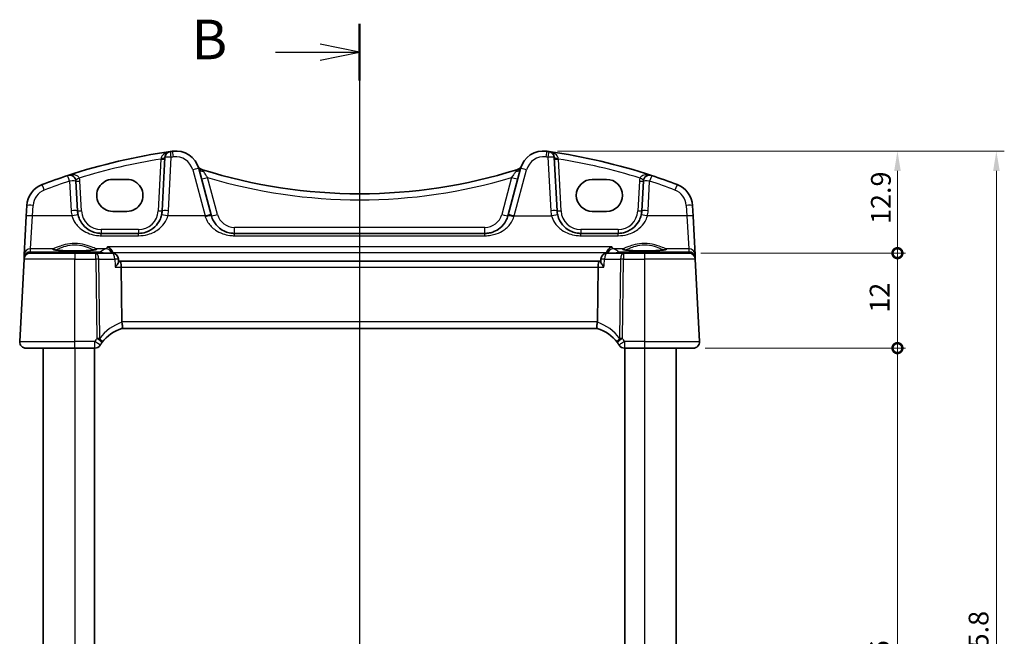
# Model space of a CAD drawing. Units: millimetres. Extents: x 14 to 2400, y 8 to 570.
# Drawn here: x 702 to 826, y 392 to 470 of the extents above; entities that cross this region are included whole.
import ezdxf

# ---------------------------------------------------------------- set-up
doc = ezdxf.new("R2010")
doc.units = ezdxf.units.MM
doc.layers.get('Defpoints').update_dxf_attribs({"lineweight": 25})
for name, color, linetype, lineweight in [('Dimension (ISO)', 7, 'Continuous', 18), ('Section Line (ISO)', 7, 'Continuous', 25), ('Visible (ISO)', 7, 'Continuous', 35), ('Visible Narrow (ISO)', 7, 'Continuous', 25)]:
    doc.layers.add(name, color=color, linetype=linetype, lineweight=lineweight)
doc.styles.add('Note Text (TK)', font='MS PGothic.ttf')
doc.dimstyles.new('Default - Method 1b (TK)', dxfattribs={"dimtxt": 2.5, "dimasz": 2.5, "dimexe": 1, "dimexo": 1.5, "dimgap": 1, "dimtad": 1, "dimtoh": 1, "dimrnd": 1e-08, "dimdsep": 46, "dimtxsty": 'Note Text (TK)', "dimcen": 0.09, "dimdle": 5, "dimclrd": 100, "dimclre": 100, "dimclrt": 7, "dimadec": 1, "dimazin": 1, "dimtfac": 1, "dimtmove": 0, "dimatfit": 3, "dimfxl": 1, "dimtolj": 1, "dimlwd": -1, "dimlwe": -1, "dimarcsym": 0})

# ---------------------------------------------------------------- blocks, each defined once
blk = doc.blocks.new('2dTransSection1')
at = {"layer": 'Section Line (ISO)', "linetype": 'Continuous'}
for p, q in [((179.198, 237.476), (179.198, 161.441)), ((179.198, 235.689), (176.698, 236.189)), ((173.889, 235.689), (176.698, 235.689)), ((176.698, 235.689), (179.198, 235.689)), ((176.698, 235.189), (179.198, 235.689)), ((179.198, 160.289), (176.698, 160.789)), ((173.889, 160.289), (176.698, 160.289)), ((176.698, 160.289), (179.198, 160.289)), ((176.698, 159.789), (179.198, 160.289))]:
    blk.add_line(p, q, dxfattribs=at)
at = {"layer": 'Section Line (ISO)', "linetype": 'Continuous', "lineweight": 50}
for p, q in [((179.198, 237.476), (179.198, 233.902)), ((179.198, 162.076), (179.198, 158.502))]:
    blk.add_line(p, q, dxfattribs=at)
at = {"layer": 'Section Line (ISO)', "char_height": 2.5, "attachment_point": 7, "style": 'Note Text (TK)'}
for insert in [(168.587, 234.461), (168.587, 159.061)]:
    blk.add_mtext('B', dxfattribs=dict(at, insert=insert))
blk = doc.blocks.new('_DotSmall')
at = {"color": 0, "linetype": 'ByBlock', "const_width": 0.5}
blk.add_lwpolyline([(-0.0625, 0, 1), (0.0625, 0, 1)], format="xyb", close=True, dxfattribs=at)
blk = doc.blocks.new('*D21')
at = {"layer": 'Defpoints', "color": 0}
for p in [(768.4, 453.33), (812.85, 453.33), (786.51, 440.43)]:
    blk.add_point(p, dxfattribs=at)
at = {"layer": 'Dimension (ISO)', "color": 100}
for p, q in [((769.9, 453.33), (813.85, 453.33)), ((812.85, 440.43), (812.85, 450.83)), ((788.01, 440.43), (813.85, 440.43))]:
    blk.add_line(p, q, dxfattribs=at)
blk.add_solid([(812.44, 450.83), (813.27, 450.83), (812.85, 453.33)], dxfattribs=at)
at = {"layer": 'Dimension (ISO)', "color": 100, "xscale": 2.5, "yscale": 2.5, "zscale": 2.5, "rotation": 270}
blk.add_blockref('_DotSmall', (812.85, 440.43), dxfattribs=at)
at = {"layer": 'Dimension (ISO)', "color": 7, "insert": (810.76, 444.12), "char_height": 2.5, "attachment_point": 4, "rotation": 90, "style": 'Note Text (TK)'}
blk.add_mtext('\\A1;12.9', dxfattribs=at)
blk = doc.blocks.new('*D22')
at = {"layer": 'Defpoints', "color": 0}
for p in [(786.51, 440.43), (812.85, 440.43), (787.05, 428.43)]:
    blk.add_point(p, dxfattribs=at)
at = {"layer": 'Dimension (ISO)', "color": 100}
for p, q in [((788.01, 440.43), (813.85, 440.43)), ((812.85, 428.43), (812.85, 440.43)), ((788.55, 428.43), (813.85, 428.43))]:
    blk.add_line(p, q, dxfattribs=at)
at = {"layer": 'Dimension (ISO)', "color": 100, "xscale": 2.5, "yscale": 2.5, "zscale": 2.5}
for p, rotation in [((812.85, 440.43), 90), ((812.85, 428.43), 270)]:
    blk.add_blockref('_DotSmall', p, dxfattribs=dict(at, rotation=rotation))
at = {"layer": 'Dimension (ISO)', "color": 7, "insert": (810.6, 432.91), "char_height": 2.5, "attachment_point": 4, "rotation": 90, "style": 'Note Text (TK)'}
blk.add_mtext('\\A1;12', dxfattribs=at)
blk = doc.blocks.new('*D23')
at = {"layer": 'Defpoints', "color": 0}
for p in [(787.05, 428.43), (812.85, 428.43), (787.05, 352.43)]:
    blk.add_point(p, dxfattribs=at)
at = {"layer": 'Dimension (ISO)', "color": 100}
for p, q in [((788.55, 428.43), (813.85, 428.43)), ((812.85, 352.43), (812.85, 428.43)), ((788.55, 352.43), (813.85, 352.43))]:
    blk.add_line(p, q, dxfattribs=at)
at = {"layer": 'Dimension (ISO)', "color": 100, "xscale": 2.5, "yscale": 2.5, "zscale": 2.5}
for p, rotation in [((812.85, 428.43), 90), ((812.85, 352.43), 270)]:
    blk.add_blockref('_DotSmall', p, dxfattribs=dict(at, rotation=rotation))
at = {"layer": 'Dimension (ISO)', "color": 7, "insert": (810.6, 387.72), "char_height": 2.5, "attachment_point": 4, "rotation": 90, "style": 'Note Text (TK)'}
blk.add_mtext('\\A1;76', dxfattribs=at)
blk = doc.blocks.new('*D25')
at = {"layer": 'Defpoints', "color": 0}
for p in [(768.4, 453.33), (768.4, 327.53), (825.35, 327.53)]:
    blk.add_point(p, dxfattribs=at)
at = {"layer": 'Dimension (ISO)', "color": 100}
for p, q in [((769.9, 453.33), (826.35, 453.33)), ((825.35, 450.83), (825.35, 330.03)), ((769.9, 327.53), (826.35, 327.53))]:
    blk.add_line(p, q, dxfattribs=at)
for points in [[(824.94, 450.83), (825.77, 450.83), (825.35, 453.33)], [(824.94, 330.03), (825.77, 330.03), (825.35, 327.53)]]:
    blk.add_solid(points, dxfattribs=at)
at = {"layer": 'Dimension (ISO)', "color": 7, "insert": (823.1, 386.7), "char_height": 2.5, "attachment_point": 4, "rotation": 90, "style": 'Note Text (TK)'}
blk.add_mtext('\\A1;125.8', dxfattribs=at)

msp = doc.modelspace()

# ---------------------------------------------------------------- linework, layer by layer
at = {"layer": 'Visible (ISO)'}
for p, q in [((720.2995, 452.5238), (719.9456, 445.7708)), ((769.8476, 445.7708), (769.4937, 452.5238)), ((726.1356, 445.2716), (724.5694, 451.117)), ((765.2239, 451.117), (763.6576, 445.2716)), ((709.2476, 445.7708), (709.051, 449.5223)), ((713.6966, 449.753), (715.4966, 449.753)), ((774.2966, 449.753), (776.0966, 449.753)), ((780.7422, 449.5223), (780.5456, 445.7708)), ((702.8409, 446.445), (702.7707, 445.1064)), ((715.4966, 445.71), (713.6966, 445.71)), ((776.0966, 445.71), (774.2966, 445.71)), ((787.0225, 445.1064), (786.9524, 446.445)), ((702.7707, 445.1064), (702.5156, 440.2386)), ((726.1679, 445.1513), (726.1356, 445.2716)), ((763.6576, 445.2716), (763.6254, 445.1513)), ((787.2776, 440.2386), (787.0225, 445.1064)), ((716.9497, 442.9278), (712.2435, 442.9278)), ((760.7276, 442.9278), (729.0657, 442.9278)), ((777.5497, 442.9278), (772.8435, 442.9278)), ((703.2847, 440.4278), (708.8966, 440.4278)), ((711.5689, 440.4278), (708.8966, 440.4278)), ((713.6054, 440.4278), (711.5689, 440.4278)), ((778.2243, 440.4278), (776.1879, 440.4278)), ((780.8966, 440.4278), (778.2243, 440.4278)), ((780.8966, 440.4278), (786.5085, 440.4278)), ((702.4858, 439.6697), (701.9407, 429.2697)), ((702.495, 439.845), (702.4858, 439.6697)), ((702.5156, 440.2386), (702.495, 439.845)), ((714.4229, 439.3605), (714.4039, 439.6759)), ((714.5813, 439.4278), (714.4189, 439.4278)), ((775.2119, 439.4278), (714.5813, 439.4278)), ((775.3744, 439.4278), (775.2119, 439.4278)), ((775.3703, 439.3605), (775.3893, 439.6759)), ((787.2983, 439.845), (787.2776, 440.2386)), ((787.3075, 439.6697), (787.2983, 439.845)), ((787.8525, 429.2697), (787.3075, 439.6697)), ((714.8553, 431.7697), (714.7699, 438.6697)), ((774.938, 431.7697), (775.0233, 438.6697)), ((714.8657, 430.9278), (774.9275, 430.9278)), ((708.8966, 428.4278), (702.7396, 428.4278)), ((704.8966, 428.4278), (704.8966, 352.4278)), ((708.8966, 428.4278), (711.4313, 428.4278)), ((711.3966, 428.4278), (711.3966, 352.4278)), ((778.3619, 428.4278), (780.8966, 428.4278)), ((778.3966, 428.4278), (778.3966, 352.4278)), ((787.0536, 428.4278), (780.8966, 428.4278)), ((784.8966, 428.4278), (784.8966, 352.4278))]:
    msp.add_line(p, q, dxfattribs=at)
for centre, radius, start, end in [((731.4902, 379.0132), 75, 98.050768, 108.251063), ((721.0984, 452.4819), 0.8, 98.050768, 177), ((731.4902, 379.0132), 75, 97.837797, 98.050768), ((721.6716, 450.3406), 3, 15, 97.837797), ((768.1216, 450.3406), 3, 82.162203, 165), ((758.3031, 379.0132), 75, 81.949232, 82.162203), ((758.3031, 379.0132), 75, 71.748937, 81.949232), ((768.6948, 452.4819), 0.8, 3, 81.949232), ((725.1936, 451.7673), 0.8, 202.052274, 252.460685), ((744.8966, 514.1081), 66.1803, 252.460685, 252.540321), ((744.8966, 514.1081), 66.1803, 252.540321, 287.459679), ((744.8966, 514.1081), 66.1803, 287.459679, 287.539315), ((764.5996, 451.7673), 0.8, 287.539315, 337.947726), ((731.4902, 379.0132), 75, 108.251063, 110.872988), ((708.2521, 449.4804), 0.8, 3, 108.251063), ((781.5411, 449.4804), 0.8, 71.748937, 177), ((758.3031, 379.0132), 75, 69.127012, 71.748937), ((705.8367, 446.288), 3, 110.872988, 177), ((783.9565, 446.288), 3, 3, 69.127012), ((712.2435, 445.9278), 3, 183, 193.130038), ((716.9497, 445.9278), 3, 346.869962, 357), ((772.8435, 445.9278), 3, 183, 193.130038), ((777.5497, 445.9278), 3, 346.869962, 357), ((703.2847, 439.6278), 0.8, 90, 177), ((713.6054, 439.6278), 0.8, 3.447846, 90), ((776.1879, 439.6278), 0.8, 90, 176.552154), ((786.5085, 439.6278), 0.8, 3, 90), ((716.3491, 426.1529), 5, 107.248546, 143.398951), ((773.4441, 426.1529), 5, 36.601049, 72.751454), ((702.7396, 429.2278), 0.8, 177, 270), ((787.0536, 429.2278), 0.8, 270, 3), ((711.4313, 429.2278), 0.8, 270, 327.984434), ((716.3491, 426.1529), 5, 143.398951, 147.984434), ((773.4441, 426.1529), 5, 32.015566, 36.601049), ((778.3619, 429.2278), 0.8, 212.015566, 270)]:
    msp.add_arc(centre, radius, start, end, dxfattribs=at)
for centre, major_axis, ratio, start_param, end_param in [((713.6966, 447.7315), (0, -2.0215), 0.99999833, 3.14159265, 6.28318531), ((715.4966, 447.7315), (0, 2.0215), 0.99999833, 3.14159265, 6.28318531), ((774.2966, 447.7315), (0, 2.0215), 0.99999833, 0, 3.14159265), ((776.0966, 447.7315), (0, -2.0215), 0.99999833, 0, 3.14159265), ((714.5813, 438.6278), (0, -0.8), 0.23606798, 1.6231562, 3.14159265), ((775.2119, 438.6278), (0, -0.8), 0.23606798, 3.14159265, 4.6600291), ((716.458, 431.7278), (-1.6024, 0.0622), 0.49772505, 0.02548907, 0.1198998), ((773.3352, 431.7278), (1.6024, 0.0622), 0.49772505, 6.16328551, 6.25769624)]:
    msp.add_ellipse(centre, major_axis=major_axis, ratio=ratio, start_param=start_param, end_param=end_param, dxfattribs=at)
for points, knots in [([(712.2435, 442.9278), (712.0893, 442.9278), (711.9349, 442.9398), (711.5416, 443.0008), (711.3074, 443.0676), (710.8244, 443.2693), (710.5814, 443.4146), (710.0566, 443.8368), (709.7977, 444.1442), (709.4798, 444.7314), (709.3832, 444.9835), (709.3219, 445.2463)], [0, 0, 0, 0, 0.058613538, 0.058613538, 0.152395198, 0.152395198, 0.264763792, 0.264763792, 0.422507422, 0.422507422, 0.525337368, 0.525337368, 0.525337368, 0.525337368]), ([(719.8713, 445.2463), (719.8198, 445.0255), (719.7434, 444.812), (719.4897, 444.2923), (719.2802, 444.0074), (718.7084, 443.4562), (718.3178, 443.2184), (717.5849, 442.9794), (717.2679, 442.9278), (716.9497, 442.9278)], [-0.525344906, -0.525344906, -0.525344906, -0.525344906, -0.438927758, -0.438927758, -0.300660322, -0.300660322, -0.120912656, -0.120912656, 0, 0, 0, 0]), ([(729.0657, 442.9278), (728.9114, 442.9278), (728.7571, 442.9398), (728.3637, 443.0008), (728.1295, 443.0677), (727.6464, 443.2694), (727.4033, 443.4148), (726.8786, 443.837), (726.6198, 444.1443), (726.3171, 444.7033), (726.2291, 444.9227), (726.1679, 445.1513)], [0, 0, 0, 0, 0.058615807, 0.058615807, 0.152401098, 0.152401098, 0.264808296, 0.264808296, 0.422505167, 0.422505167, 0.512889529, 0.512889529, 0.512889529, 0.512889529]), ([(763.6254, 445.1513), (763.5655, 444.928), (763.4801, 444.7134), (763.1855, 444.1621), (762.9325, 443.8569), (762.4028, 443.4213), (762.1443, 443.266), (761.6899, 443.0802), (761.5081, 443.0248), (761.1271, 442.948), (760.9274, 442.9278), (760.7276, 442.9278)], [-0.512897862, -0.512897862, -0.512897862, -0.512897862, -0.424580407, -0.424580407, -0.269100258, -0.269100258, -0.149500143, -0.149500143, -0.075926987, -0.075926987, 0, 0, 0, 0]), ([(772.8435, 442.9278), (772.6893, 442.9278), (772.5349, 442.9398), (772.1416, 443.0008), (771.9074, 443.0676), (771.4244, 443.2693), (771.1814, 443.4146), (770.6566, 443.8368), (770.3977, 444.1442), (770.0798, 444.7314), (769.9832, 444.9835), (769.9219, 445.2463)], [0, 0, 0, 0, 0.058613538, 0.058613538, 0.152395198, 0.152395198, 0.264763792, 0.264763792, 0.422507422, 0.422507422, 0.525337368, 0.525337368, 0.525337368, 0.525337368]), ([(780.4713, 445.2463), (780.4198, 445.0255), (780.3434, 444.812), (780.0897, 444.2923), (779.8802, 444.0074), (779.3084, 443.4562), (778.9178, 443.2184), (778.1849, 442.9794), (777.8679, 442.9278), (777.5497, 442.9278)], [-0.525344906, -0.525344906, -0.525344906, -0.525344906, -0.438927758, -0.438927758, -0.300660322, -0.300660322, -0.120912656, -0.120912656, 0, 0, 0, 0]), ([(711.5715, 440.8841), (711.5716, 440.8843), (711.5654, 440.8813), (711.5295, 440.8695), (711.4779, 440.857), (711.359, 440.8365), (711.2988, 440.8277), (711.1571, 440.8102), (711.0742, 440.8015), (710.8893, 440.7849), (710.7868, 440.7771), (710.5658, 440.7625), (710.447, 440.7559), (710.1969, 440.7442), (710.0654, 440.739), (709.7933, 440.7305), (709.6526, 440.727), (709.366, 440.7219), (709.22, 440.7203), (708.9265, 440.7188), (708.7789, 440.719), (708.486, 440.7212), (708.3407, 440.7232), (708.0562, 440.729), (707.9169, 440.7328), (707.6481, 440.7421), (707.5185, 440.7475), (707.2726, 440.7599), (707.1562, 440.7669), (706.9401, 440.7821), (706.8401, 440.7903), (706.6601, 440.8076), (706.5798, 440.8167), (706.4422, 440.8352), (706.3843, 440.8445), (706.2956, 440.8619), (706.2626, 440.8702), (706.2295, 440.8806), (706.2216, 440.8842), (706.2217, 440.8841)], [-1.41012705, -1.41012705, -1.41012705, -1.41012705, -1.33525496, -1.33525496, -1.14370809, -1.14370809, -1.00232638, -1.00232638, -0.85106713, -0.85106713, -0.6956669, -0.6956669, -0.53847272, -0.53847272, -0.38046519, -0.38046519, -0.22208309, -0.22208309, -0.06353441, -0.06353441, 0.09507511, 0.09507511, 0.25367844, 0.25367844, 0.41220447, 0.41220447, 0.570533, 0.570533, 0.72842184, 0.72842184, 0.88534934, 0.88534934, 1.04010474, 1.04010474, 1.18957008, 1.18957008, 1.32495571, 1.32495571, 1.41012704, 1.41012704, 1.41012704, 1.41012704]), ([(713.0371, 441.2319), (713.0382, 441.2315), (713.0393, 441.2311), (713.1394, 441.1944), (713.2395, 441.1368), (713.4098, 440.9931), (713.4836, 440.9119), (713.5934, 440.7425), (713.634, 440.6609), (713.6699, 440.5548), (713.6755, 440.5367), (713.6805, 440.5185)], [-0.0004961, -0.0004961, -0.0004961, -0.0004961, 0, 0, 0.044080322, 0.044080322, 0.081150987, 0.081150987, 0.109449988, 0.109449988, 0.115210798, 0.115210798, 0.115210798, 0.115210798]), ([(776.7561, 441.2319), (776.755, 441.2315), (776.7539, 441.2311), (776.6538, 441.1944), (776.5537, 441.1368), (776.3834, 440.9931), (776.3096, 440.9119), (776.1999, 440.7425), (776.1592, 440.6609), (776.1233, 440.5548), (776.1178, 440.5367), (776.1127, 440.5185)], [-0.13330186, -0.13330186, -0.13330186, -0.13330186, -0.132809974, -0.132809974, -0.089104044, -0.089104044, -0.052348237, -0.052348237, -0.024289591, -0.024289591, -0.01857771, -0.01857771, -0.01857771, -0.01857771]), ([(783.5715, 440.8841), (783.5716, 440.8843), (783.5654, 440.8813), (783.5295, 440.8695), (783.4779, 440.857), (783.359, 440.8365), (783.2988, 440.8277), (783.1571, 440.8102), (783.0742, 440.8015), (782.8893, 440.7849), (782.7868, 440.7771), (782.5658, 440.7625), (782.447, 440.7559), (782.1969, 440.7442), (782.0654, 440.739), (781.7933, 440.7305), (781.6526, 440.727), (781.366, 440.7219), (781.22, 440.7203), (780.9265, 440.7188), (780.7789, 440.719), (780.486, 440.7212), (780.3407, 440.7232), (780.0562, 440.729), (779.9169, 440.7328), (779.6481, 440.7421), (779.5185, 440.7475), (779.2726, 440.7599), (779.1562, 440.7669), (778.9401, 440.7821), (778.8401, 440.7903), (778.6601, 440.8076), (778.5798, 440.8167), (778.4422, 440.8352), (778.3843, 440.8445), (778.2956, 440.8619), (778.2626, 440.8702), (778.2295, 440.8806), (778.2216, 440.8842), (778.2217, 440.8841)], [-1.41012705, -1.41012705, -1.41012705, -1.41012705, -1.33525496, -1.33525496, -1.14370809, -1.14370809, -1.00232638, -1.00232638, -0.85106713, -0.85106713, -0.6956669, -0.6956669, -0.53847272, -0.53847272, -0.38046519, -0.38046519, -0.22208309, -0.22208309, -0.06353441, -0.06353441, 0.09507511, 0.09507511, 0.25367844, 0.25367844, 0.41220447, 0.41220447, 0.570533, 0.570533, 0.72842184, 0.72842184, 0.88534934, 0.88534934, 1.04010474, 1.04010474, 1.18957008, 1.18957008, 1.32495571, 1.32495571, 1.41012704, 1.41012704, 1.41012704, 1.41012704]), ([(714.0229, 438.6697), (714.024, 438.671), (714.0251, 438.6723), (714.1313, 438.7996), (714.2243, 438.9255), (714.3462, 439.1235), (714.3864, 439.2026), (714.4188, 439.3034), (714.4245, 439.3349), (714.4229, 439.3605)], [-0.130479097, -0.130479097, -0.130479097, -0.130479097, -0.129931734, -0.129931734, -0.078028239, -0.078028239, -0.039733822, -0.039733822, -0.01894371, -0.01894371, -0.01894371, -0.01894371]), ([(775.7703, 438.6697), (775.7692, 438.671), (775.7681, 438.6723), (775.6923, 438.7632), (775.6239, 438.8524), (775.5099, 439.0181), (775.4626, 439.0959), (775.3962, 439.231), (775.3751, 439.2899), (775.37, 439.3444), (775.3698, 439.3527), (775.3703, 439.3605)], [-0.000553129, -0.000553129, -0.000553129, -0.000553129, 0, 0, 0.037283821, 0.037283821, 0.072676656, 0.072676656, 0.105725428, 0.105725428, 0.112076102, 0.112076102, 0.112076102, 0.112076102]), ([(714.8666, 430.9281), (714.8738, 430.9303), (714.8863, 430.9472), (714.9068, 431.0261), (714.9141, 431.0823), (714.9183, 431.2238), (714.9154, 431.3071), (714.8981, 431.4926), (714.8837, 431.593), (714.8633, 431.6942)], [-0.124020053, -0.124020053, -0.124020053, -0.124020053, -0.091975893, -0.091975893, -0.061289079, -0.061289079, -0.030976572, -0.030976572, 0, 0, 0, 0]), ([(774.9267, 430.9281), (774.9195, 430.9303), (774.9073, 430.9467), (774.8867, 431.024), (774.8793, 431.0801), (774.8749, 431.2209), (774.8776, 431.3034), (774.8903, 431.4417), (774.8961, 431.4909), (774.9108, 431.5916), (774.9196, 431.6428), (774.9299, 431.6942)], [0, 0, 0, 0, 0.025855722, 0.025855722, 0.051133171, 0.051133171, 0.075847635, 0.075847635, 0.088702624, 0.088702624, 0.101591527, 0.101591527, 0.101591527, 0.101591527])]:
    msp.add_open_spline(points, degree=3, knots=knots, dxfattribs=at)
for points in [[(713.7012, 440.422), (713.6963, 440.4546), (713.6894, 440.4868), (713.6805, 440.5185)], [(776.1127, 440.5185), (776.1039, 440.4868), (776.097, 440.4546), (776.092, 440.422)]]:
    msp.add_open_spline(points, degree=3, dxfattribs=at)
at = {"layer": 'Visible Narrow (ISO)'}
for p, q in [((719.7899, 452.3268), (719.4463, 445.7708)), ((720.7445, 445.7917), (721.0984, 452.5447)), ((768.6948, 452.5447), (769.0487, 445.7917)), ((770.3469, 445.7708), (770.0033, 452.3268)), ((723.7966, 450.9727), (725.3629, 445.1273)), ((764.4303, 445.1273), (765.9966, 450.9727)), ((708.2521, 449.5432), (708.4487, 445.7917)), ((709.7469, 445.7708), (709.5503, 449.5223)), ((726.9406, 445.3165), (725.6904, 449.9823)), ((764.1028, 449.9823), (762.8526, 445.3165)), ((780.2429, 449.5223), (780.0463, 445.7708)), ((781.3445, 445.7917), (781.5411, 449.5432)), ((703.5696, 445.1273), (703.6398, 446.4659)), ((786.1535, 446.4659), (786.2236, 445.1273)), ((703.3145, 440.9943), (703.5696, 445.1273)), ((708.5429, 445.1273), (703.5696, 445.1273)), ((725.3629, 445.1273), (720.6504, 445.1273)), ((725.3629, 445.1273), (725.3951, 445.0252)), ((764.3981, 445.0252), (764.4303, 445.1273)), ((764.4303, 445.1273), (769.1429, 445.1273)), ((786.2236, 445.1273), (781.2504, 445.1273)), ((786.2236, 445.1273), (786.4787, 440.9943)), ((712.2435, 443.4016), (712.2435, 442.9278)), ((716.9497, 443.4016), (712.2435, 443.4016)), ((712.2435, 442.6338), (712.2435, 442.9278)), ((716.9497, 443.4016), (716.9497, 442.9278)), ((716.9497, 442.6338), (716.9497, 442.9278)), ((729.0657, 442.9278), (729.0657, 443.6859)), ((760.7276, 443.6859), (729.0657, 443.6859)), ((729.0657, 442.6338), (729.0657, 442.9278)), ((760.7276, 442.9278), (760.7276, 443.6859)), ((760.7276, 442.6338), (760.7276, 442.9278)), ((772.8435, 443.4016), (772.8435, 442.9278)), ((777.5497, 443.4016), (772.8435, 443.4016)), ((772.8435, 442.6338), (772.8435, 442.9278)), ((777.5497, 443.4016), (777.5497, 442.9278)), ((777.5497, 442.6338), (777.5497, 442.9278)), ((712.2435, 442.6338), (716.9497, 442.6338)), ((729.0657, 442.6338), (760.7276, 442.6338)), ((772.8435, 442.6338), (777.5497, 442.6338)), ((703.2942, 440.6062), (703.3145, 440.9943)), ((703.5403, 440.5671), (703.2942, 440.6062)), ((706.1888, 440.9943), (703.3145, 440.9943)), ((712.1283, 440.5671), (703.5403, 440.5671)), ((703.5403, 440.5671), (703.5403, 440.4278)), ((708.8966, 440.4278), (708.8966, 439.6697)), ((711.5689, 439.6697), (711.5689, 440.4278)), ((712.8124, 440.9943), (711.6044, 440.9943)), ((712.1283, 440.4278), (712.1283, 440.5671)), ((776.7561, 441.2319), (713.0371, 441.2319)), ((713.6805, 440.5185), (776.1127, 440.5185)), ((778.1888, 440.9943), (776.9808, 440.9943)), ((786.2529, 440.5671), (777.6649, 440.5671)), ((777.6649, 440.5671), (777.6649, 440.4278)), ((778.2243, 440.4278), (778.2243, 439.6697)), ((780.8966, 440.4278), (780.8966, 439.6697)), ((786.4787, 440.9943), (783.6044, 440.9943)), ((786.4991, 440.6062), (786.2529, 440.5671)), ((786.2529, 440.4278), (786.2529, 440.5671)), ((786.4787, 440.9943), (786.4991, 440.6062)), ((708.8966, 439.6697), (702.4858, 439.6697)), ((708.8966, 429.2697), (708.8966, 439.6697)), ((708.8966, 439.6697), (711.5689, 439.6697)), ((711.5689, 439.6697), (711.6929, 429.653)), ((712.0501, 429.653), (711.9262, 439.6697)), ((711.9262, 439.6697), (713.9626, 439.6697)), ((775.8306, 439.6697), (777.867, 439.6697)), ((777.867, 439.6697), (777.7431, 429.653)), ((778.1004, 429.653), (778.2243, 439.6697)), ((778.2243, 439.6697), (780.8966, 439.6697)), ((780.8966, 439.6697), (780.8966, 429.2697)), ((787.3075, 439.6697), (780.8966, 439.6697)), ((714.0229, 438.6697), (714.7699, 438.6697)), ((714.7699, 438.6697), (775.0233, 438.6697)), ((775.0233, 438.6697), (775.7703, 438.6697)), ((774.938, 431.7697), (714.8553, 431.7697)), ((701.9407, 429.2697), (708.8966, 429.2697)), ((711.4313, 429.2697), (708.8966, 429.2697)), ((708.8966, 428.4278), (708.8966, 429.2697)), ((711.4313, 428.4278), (711.4313, 429.2697)), ((778.3619, 429.2697), (778.3619, 428.4278)), ((780.8966, 429.2697), (778.3619, 429.2697)), ((780.8966, 429.2697), (780.8966, 428.4278)), ((780.8966, 429.2697), (787.8525, 429.2697)), ((708.8966, 428.4278), (708.8966, 352.4278)), ((780.8966, 428.4278), (780.8966, 352.4278))]:
    msp.add_line(p, q, dxfattribs=at)
for centre, radius, start, end in [((731.4902, 379.0551), 74.2, 99.0726, 107.264488), ((731.4902, 379.076), 74.2, 97.837797, 98.050768), ((721.6716, 450.4033), 2.2, 15, 97.837797), ((768.1216, 450.4033), 2.2, 82.162203, 165), ((758.3031, 379.076), 74.2, 81.949232, 82.162203), ((758.3031, 379.0551), 74.2, 72.735512, 80.9274), ((731.4902, 379.076), 74.2, 108.251063, 110.872988), ((708.2521, 449.4543), 1.3, 3, 20.614717), ((744.8966, 514.15), 66.9803, 253.336877, 286.663123), ((781.5411, 449.4543), 1.3, 159.385283, 177), ((758.3031, 379.076), 74.2, 69.127012, 71.748937), ((705.8367, 446.3508), 2.2, 110.872988, 177), ((783.9565, 446.3508), 2.2, 3, 69.127012), ((712.2435, 445.9906), 3.8, 183, 193.130038), ((712.2435, 445.9016), 2.5, 183, 270), ((716.9497, 445.9016), 2.5, 270, 357), ((716.9497, 445.9906), 3.8, 346.869962, 357), ((772.8435, 445.9906), 3.8, 183, 193.130038), ((772.8435, 445.9016), 2.5, 183, 270), ((777.5497, 445.9016), 2.5, 270, 357), ((777.5497, 445.9906), 3.8, 346.869962, 357), ((729.0657, 445.8859), 2.2, 195, 270), ((760.7276, 445.8859), 2.2, 270, 345), ((716.7064, 426.1948), 5.8, 108.528273, 143.398951), ((773.0868, 426.1948), 5.8, 36.601049, 71.471727), ((716.3491, 426.1948), 5.8, 143.398951, 147.984434), ((773.4441, 426.1948), 5.8, 32.015566, 36.601049)]:
    msp.add_arc(centre, radius, start, end, dxfattribs=at)
for centre, major_axis, ratio, start_param, end_param in [((721.0984, 452.4819), (-0.112, 0.7921), 0.01102154, 4.79015317, 6.28318531), ((721.3716, 452.52), (-0.1091, 0.7925), 0.01073186, 4.79019359, 6.28318531), ((768.4216, 452.52), (0.1091, 0.7925), 0.01073187, 0, 1.49299171), ((768.6948, 452.4819), (0.112, 0.7921), 0.01102155, 0, 1.49303214), ((719.7899, 452.3529), (0.4993, -0.0262), 0.05226443, 4.71512804, 6.28318531), ((719.8002, 452.5499), (0.4993, -0.0262), 0.19748183, 4.74624408, 6.28318531), ((721.0984, 452.4819), (-0.7989, 0.0419), 0.07835223, 4.71649523, 6.28318531), ((768.6948, 452.4819), (0.7989, 0.0419), 0.07835223, 0, 1.56669009), ((769.993, 452.5499), (-0.4993, -0.0262), 0.19748183, 0, 1.53694123), ((770.0033, 452.3529), (-0.4993, -0.0262), 0.05226443, 0, 1.56805727), ((723.7966, 450.91), (0.7727, 0.2071), 0.0758013, 0, 1.55048822), ((725.2409, 451.6444), (-0.7514, -0.2745), 0.90384534, 0, 0.96971103), ((725.3421, 451.3241), (-0.7727, -0.2071), 0.70987135, 0, 1.16003431), ((724.8002, 450.2137), (0.24, 0.7631), 0.0157222, 0, 0.36067808), ((764.4511, 451.3241), (0.7727, -0.2071), 0.70987133, 5.12315098, 6.28318533), ((764.993, 450.2137), (-0.24, 0.7631), 0.0157222, 5.92250723, 6.28318531), ((764.5523, 451.6444), (0.7514, -0.2745), 0.90384533, 5.31347427, 6.28318531), ((765.9966, 450.91), (-0.7727, 0.2071), 0.0758013, 4.73269709, 6.28318531), ((708.2521, 449.4804), (-0.2505, 0.7598), 0.02464043, 4.78697018, 6.28318531), ((708.2521, 449.4804), (0.7989, 0.0419), 0.07835223, 0, 1.56669009), ((709.4689, 449.9381), (-0.468, -0.176), 0.04899316, 0, 1.55236873), ((709.5503, 449.5485), (-0.4993, -0.0262), 0.05226443, 0, 1.56805727), ((725.6904, 450.0242), (-0.7727, -0.2071), 0.05055729, 0, 1.55725037), ((764.1028, 450.0242), (0.7727, -0.2071), 0.05055729, 4.72593494, 6.28318531), ((780.2429, 449.5485), (0.4993, -0.0262), 0.05226443, 4.71512804, 6.28318531), ((780.3244, 449.9381), (0.468, -0.176), 0.04899316, 4.73081658, 6.28318531), ((781.5411, 449.4804), (-0.7989, 0.0419), 0.07835223, 4.71649523, 6.28318531), ((781.5411, 449.4804), (0.2505, 0.7598), 0.02464043, 0, 1.49621513), ((705.0529, 448.3436), (-0.285, 0.7475), 0.0280302, 4.78576483, 6.28318531), ((784.7403, 448.3436), (0.285, 0.7475), 0.02803021, 0, 1.49742048), ((703.6398, 446.4032), (-0.7989, 0.0419), 0.07835223, 4.71649523, 6.28318531), ((708.4487, 445.7289), (0.7989, 0.0419), 0.07835223, 0, 1.56669009), ((709.7469, 445.7969), (-0.4993, -0.0262), 0.05226443, 0, 1.56805727), ((719.4463, 445.7969), (0.4993, -0.0262), 0.05226443, 4.71512804, 6.28318531), ((720.7445, 445.7289), (-0.7989, 0.0419), 0.07835223, 4.71649523, 6.28318531), ((769.0487, 445.7289), (0.7989, 0.0419), 0.07835223, 0, 1.56669009), ((770.3469, 445.7969), (-0.4993, -0.0262), 0.05226443, 0, 1.56805727), ((780.0463, 445.7969), (0.4993, -0.0262), 0.05226443, 4.71512804, 6.28318531), ((781.3445, 445.7289), (-0.7989, 0.0419), 0.07835223, 4.71649523, 6.28318531), ((786.1535, 446.4032), (0.7989, 0.0419), 0.07835223, 0, 1.56669009), ((703.5696, 445.0646), (-0.7989, 0.0419), 0.07835223, 4.71649523, 6.28318531), ((708.5429, 445.0646), (0.7791, 0.1817), 0.07642008, 0, 1.55297247), ((720.6504, 445.0646), (-0.7791, 0.1817), 0.07642008, 4.73021284, 6.28318531), ((725.3629, 445.0646), (0.7727, 0.2071), 0.0758013, 0, 1.55048822), ((725.3951, 444.9443), (0.7727, 0.2071), 0.09774335, 0, 1.54461206), ((726.9406, 445.3584), (-0.7727, -0.2071), 0.05055729, 0, 1.55725037), ((762.8526, 445.3584), (0.7727, -0.2071), 0.05055729, 4.72593494, 6.28318531), ((764.3981, 444.9443), (-0.7727, 0.2071), 0.09774335, 4.73857325, 6.28318531), ((764.4303, 445.0646), (-0.7727, 0.2071), 0.0758013, 4.73269709, 6.28318531), ((769.1429, 445.0646), (0.7791, 0.1817), 0.07642008, 0, 1.55297247), ((781.2504, 445.0646), (-0.7791, 0.1817), 0.07642008, 4.73021284, 6.28318531), ((786.2236, 445.0646), (0.7989, 0.0419), 0.07835223, 0, 1.56669009), ((703.2942, 439.8087), (-0.6848, -0.4173), 0.99256684, 4.1684151, 5.65188597), ((703.3145, 440.1967), (-0.7989, 0.0419), 0.99690891, 4.7645873, 6.28318531), ((703.2942, 439.8087), (0.1674, 0.7824), 0.93251723, 0.22555435, 1.54371833), ((703.5403, 439.7696), (0.1255, 0.7901), 0.89385395, 0.17589762, 0.77141889), ((708.8966, 440.9387), (2.7983, 0), 0.078702, 2.88656304, 6.53821492), ((706.1888, 440.7949), (-0.0578, 0.1915), 0.96486212, 4.69213611, 5.97996016), ((711.6044, 440.7949), (0.0578, 0.1915), 0.96486212, 0.30322515, 1.59105568), ((711.5689, 439.6278), (0, 0.8), 0.44721359, 4.76474886, 6.28318531), ((781.9591, 440.0914), (-70.0918, 0), 0.07870238, 6.11878173, 6.19685113), ((712.1283, 439.7696), (-0.5382, 0.5919), 0.99322713, 4.94854825, 5.54185254), ((712.8124, 440.1967), (-0.3429, 0.7228), 0.98355636, 4.56970852, 5.83377749), ((713.6054, 439.6278), (0, 0.8), 0.44721359, 4.76474886, 6.28318531), ((776.1879, 439.6278), (0, 0.8), 0.4472136, 0, 1.51843645), ((776.9808, 440.1967), (0.3429, 0.7228), 0.98355636, 0.44940782, 1.7134768), ((707.8341, 440.0914), (-70.0918, 0), 0.07870238, 3.22792682, 3.30599622), ((777.6649, 439.7696), (-0.5382, -0.5919), 0.99322713, 3.88292544, 4.47622973), ((778.2243, 439.6278), (0, 0.8), 0.4472136, 0, 1.51843645), ((780.8966, 440.9387), (2.7983, 0), 0.078702, 2.88656304, 6.53821492), ((778.1888, 440.7949), (-0.0578, 0.1915), 0.96486212, 4.69213611, 5.97996016), ((783.6044, 440.7949), (0.0578, 0.1915), 0.96486212, 0.30322515, 1.59105568), ((786.2529, 439.7696), (-0.1255, 0.7901), 0.89385395, 5.51176639, 6.10728769), ((786.4787, 440.1967), (0.7989, 0.0419), 0.99690891, 0, 1.518598), ((786.4991, 439.8087), (-0.6848, 0.4173), 0.99256684, 3.77289201, 5.25636289), ((786.4991, 439.8087), (0.1674, -0.7824), 0.93251722, 1.597874, 2.91603831), ((703.2914, 439.7558), (0.5443, -0.6185), 0.9424524, 3.87365254, 3.90877967), ((702.9943, 439.8188), (-0.4993, 0.0262), 0.0123539, 6.00016496, 6.28318531), ((702.995, 439.8293), (-0.4981, 0.0437), 0.05801769, 0.00276389, 0.309257), ((711.5689, 439.6278), (0.7999, 0.0099), 0.05233196, 1.1071483, 1.57014889), ((713.6054, 439.6278), (0.7986, 0.0481), 0.02840618, 0, 1.10521781), ((776.1879, 439.6278), (-0.7986, 0.0481), 0.02840618, 5.1779675, 6.28318531), ((778.2243, 439.6278), (0.7999, -0.0099), 0.05233196, 1.57144377, 2.03444436), ((786.7982, 439.8293), (0.4981, 0.0437), 0.05801769, 5.9739279, 6.28042141), ((786.7989, 439.8188), (0.4993, 0.0262), 0.0123539, 0, 0.28302081), ((786.5018, 439.7558), (0.5443, 0.6185), 0.9424524, 5.51599831, 5.55112544), ((711.4313, 429.2278), (0.6783, -0.4241), 0.04439296, 0, 1.59854578), ((711.6929, 429.6111), (-0.7999, -0.0099), 0.05233196, 4.24874095, 4.71174154), ((711.6929, 429.6111), (0.6422, -0.477), 0.04203612, 0, 1.60200616), ((711.6929, 429.6111), (0.6422, -0.477), 0.3262708, 0, 1.23732063), ((778.1004, 429.6111), (-0.6422, -0.477), 0.3262708, 5.04586466, 6.28318531), ((778.1004, 429.6111), (-0.6422, -0.477), 0.04203612, 4.68117915, 6.28318531), ((778.3619, 429.2278), (-0.6783, -0.4241), 0.04439296, 4.68463953, 6.28318531), ((778.1004, 429.6111), (-0.7999, 0.0099), 0.05233196, 4.71303642, 5.17603701)]:
    msp.add_ellipse(centre, major_axis=major_axis, ratio=ratio, start_param=start_param, end_param=end_param, dxfattribs=at)
for points, knots in [([(720.9864, 453.274), (720.8645, 453.2568), (720.7432, 453.2285), (720.488, 453.1431), (720.3549, 453.0811), (720.1425, 452.9423), (720.0579, 452.8721), (719.9331, 452.7297), (719.8878, 452.6623), (719.8352, 452.5447), (719.8204, 452.4977), (719.8119, 452.4505)], [-0.000718924, -0.000718924, -0.000718924, -0.000718924, 0.051678324, 0.051678324, 0.113964832, 0.113964832, 0.16187753, 0.16187753, 0.198733452, 0.198733452, 0.221768403, 0.221768403, 0.221768403, 0.221768403]), ([(769.9813, 452.4505), (769.9741, 452.4906), (769.9623, 452.5306), (769.9212, 452.6317), (769.8861, 452.6905), (769.7911, 452.8141), (769.7268, 452.8768), (769.6001, 452.9768), (769.5387, 453.0174), (769.3706, 453.1123), (769.2598, 453.1596), (769.0351, 453.232), (768.9212, 453.2578), (768.8068, 453.274)], [0, 0, 0, 0, 0.019583039, 0.019583039, 0.050915901, 0.050915901, 0.090146751, 0.090146751, 0.121977062, 0.121977062, 0.173316832, 0.173316832, 0.222487327, 0.222487327, 0.222487327, 0.222487327]), ([(719.8119, 452.4505), (719.8083, 452.4301), (719.8046, 452.4096), (719.7973, 452.3683), (719.7936, 452.3475), (719.7899, 452.3268)], [-0.0199015743, -0.0199015743, -0.0199015743, -0.0199015743, -0.0099507872, -0.0099507872, 0, 0, 0, 0]), ([(770.0033, 452.3268), (769.9996, 452.3475), (769.9959, 452.3683), (769.9886, 452.4096), (769.9849, 452.4301), (769.9813, 452.4505)], [-0.0199015743, -0.0199015743, -0.0199015743, -0.0199015743, -0.0099507872, -0.0099507872, 0, 0, 0, 0]), ([(725.0206, 450.9291), (724.9971, 450.9566), (724.9782, 450.9775), (724.9579, 450.9994), (724.9531, 451.0043), (724.9525, 451.0045)], [-0.0585966945, -0.0585966945, -0.0585966945, -0.0585966945, -0.024636318, -0.024636318, 0, 0, 0, 0]), ([(725.1683, 450.7385), (725.1419, 450.7761), (725.1158, 450.8111), (725.0654, 450.8756), (725.0412, 450.9049), (725.0206, 450.9291)], [-0.0582022491, -0.0582022491, -0.0582022491, -0.0582022491, -0.0298700423, -0.0298700423, 0, 0, 0, 0]), ([(725.6904, 449.9823), (725.6063, 450.1055), (725.5222, 450.2281), (725.341, 450.4908), (725.2458, 450.6278), (725.1683, 450.7385)], [-0.215370562, -0.215370562, -0.215370562, -0.215370562, -0.149117122, -0.149117122, -0.065676128, -0.065676128, -0.065676128, -0.065676128]), ([(764.6249, 450.7385), (764.5887, 450.6868), (764.5487, 450.6294), (764.4314, 450.4607), (764.349, 450.3414), (764.211, 450.1405), (764.1569, 450.0616), (764.1028, 449.9823)], [-0.149694428, -0.149694428, -0.149694428, -0.149694428, -0.110819077, -0.110819077, -0.042622722, -0.042622722, 0, 0, 0, 0]), ([(764.7727, 450.9291), (764.7526, 450.9055), (764.7291, 450.8771), (764.6788, 450.813), (764.652, 450.7772), (764.6249, 450.7385)], [0, 0, 0, 0, 0.029101069, 0.029101069, 0.0582021379, 0.0582021379, 0.0582021379, 0.0582021379]), ([(764.8407, 451.0045), (764.8401, 451.0043), (764.8353, 450.9994), (764.815, 450.9775), (764.7962, 450.9566), (764.7727, 450.9291)], [-0.0585966945, -0.0585966945, -0.0585966945, -0.0585966945, -0.0339603764, -0.0339603764, 0, 0, 0, 0]), ([(709.4689, 449.912), (709.4543, 449.9468), (709.4356, 449.9803), (709.3778, 450.062), (709.3335, 450.1064), (709.2271, 450.1872), (709.1634, 450.2222), (709.0357, 450.2748), (708.9713, 450.2942), (708.8013, 450.3305), (708.6941, 450.34), (708.4887, 450.3385), (708.3906, 450.3294), (708.1948, 450.2961), (708.0968, 450.2716), (708.0016, 450.2402)], [0, 0, 0, 0, 0.018358938, 0.018358938, 0.047733239, 0.047733239, 0.080276502, 0.080276502, 0.109873347, 0.109873347, 0.156114776, 0.156114776, 0.197979479, 0.197979479, 0.24054866, 0.24054866, 0.24054866, 0.24054866]), ([(781.7917, 450.2402), (781.5979, 450.3041), (781.3935, 450.3397), (781.0604, 450.339), (780.9294, 450.3233), (780.7122, 450.2607), (780.6228, 450.2218), (780.4842, 450.1286), (780.4313, 450.0804), (780.3627, 449.9894), (780.3409, 449.9515), (780.3244, 449.912)], [-0.000710958, -0.000710958, -0.000710958, -0.000710958, 0.085899916, 0.085899916, 0.142271499, 0.142271499, 0.185634256, 0.185634256, 0.218990223, 0.218990223, 0.239837702, 0.239837702, 0.239837702, 0.239837702]), ([(708.5429, 445.1273), (708.6205, 444.8447), (708.7428, 444.5736), (709.1454, 443.9421), (709.4735, 443.6114), (710.1382, 443.1574), (710.4459, 443.0011), (711.0578, 442.7843), (711.3544, 442.7124), (711.8527, 442.6467), (712.0481, 442.6338), (712.2435, 442.6338)], [-0.525337368, -0.525337368, -0.525337368, -0.525337368, -0.422507422, -0.422507422, -0.264763792, -0.264763792, -0.152395198, -0.152395198, -0.058613538, -0.058613538, 0, 0, 0, 0]), ([(716.9497, 442.6338), (717.3528, 442.6338), (717.7542, 442.6894), (718.6827, 442.9464), (719.1774, 443.2022), (719.9017, 443.7949), (720.1671, 444.1013), (720.4883, 444.6602), (720.5851, 444.8899), (720.6504, 445.1273)], [0, 0, 0, 0, 0.120912656, 0.120912656, 0.300660322, 0.300660322, 0.438927758, 0.438927758, 0.525344906, 0.525344906, 0.525344906, 0.525344906]), ([(725.3951, 445.0252), (725.4727, 444.7794), (725.5842, 444.5434), (725.9675, 443.9422), (726.2954, 443.6116), (726.96, 443.1576), (727.2679, 443.0012), (727.8799, 442.7843), (728.1765, 442.7124), (728.6748, 442.6467), (728.8703, 442.6338), (729.0657, 442.6338)], [-0.512889529, -0.512889529, -0.512889529, -0.512889529, -0.422505167, -0.422505167, -0.264808296, -0.264808296, -0.152401098, -0.152401098, -0.058615807, -0.058615807, 0, 0, 0, 0]), ([(760.7276, 442.6338), (760.9807, 442.6338), (761.2336, 442.6555), (761.7163, 442.7382), (761.9466, 442.7978), (762.5221, 442.9976), (762.8495, 443.1646), (763.5205, 443.6331), (763.8409, 443.9613), (764.2141, 444.5542), (764.3223, 444.785), (764.3981, 445.0252)], [0, 0, 0, 0, 0.075926987, 0.075926987, 0.149500143, 0.149500143, 0.269100258, 0.269100258, 0.424580407, 0.424580407, 0.512897862, 0.512897862, 0.512897862, 0.512897862]), ([(769.1429, 445.1273), (769.2205, 444.8447), (769.3428, 444.5736), (769.7454, 443.9421), (770.0735, 443.6114), (770.7382, 443.1574), (771.0459, 443.0011), (771.6578, 442.7843), (771.9544, 442.7124), (772.4527, 442.6467), (772.6481, 442.6338), (772.8435, 442.6338)], [-0.525337368, -0.525337368, -0.525337368, -0.525337368, -0.422507422, -0.422507422, -0.264763792, -0.264763792, -0.152395198, -0.152395198, -0.058613538, -0.058613538, 0, 0, 0, 0]), ([(777.5497, 442.6338), (777.9528, 442.6338), (778.3542, 442.6894), (779.2827, 442.9464), (779.7774, 443.2022), (780.5017, 443.7949), (780.7671, 444.1013), (781.0883, 444.6602), (781.1851, 444.8899), (781.2504, 445.1273)], [0, 0, 0, 0, 0.120912656, 0.120912656, 0.300660322, 0.300660322, 0.438927758, 0.438927758, 0.525344906, 0.525344906, 0.525344906, 0.525344906]), ([(711.6044, 440.9943), (711.4872, 441.0281), (711.2608, 441.1242), (710.6625, 441.3465), (710.2941, 441.4711), (709.4658, 441.6398), (709.004, 441.6776), (708.1521, 441.6159), (707.7641, 441.5326), (707.1851, 441.3641), (706.9681, 441.2868), (706.6123, 441.1528), (706.4684, 441.095), (706.2879, 441.0267), (706.2312, 441.0065), (706.1888, 440.9943)], [-0.753618732, -0.753618732, -0.753618732, -0.753618732, -0.613878402, -0.613878402, -0.477917282, -0.477917282, -0.342881864, -0.342881864, -0.219695684, -0.219695684, -0.131425918, -0.131425918, -0.05054843, -0.05054843, 0, 0, 0, 0]), ([(783.6044, 440.9943), (783.4872, 441.0281), (783.2608, 441.1242), (782.6625, 441.3465), (782.2941, 441.4711), (781.4658, 441.6398), (781.004, 441.6776), (780.1521, 441.6159), (779.7641, 441.5326), (779.1851, 441.3641), (778.9681, 441.2868), (778.6123, 441.1528), (778.4684, 441.095), (778.2879, 441.0267), (778.2312, 441.0065), (778.1888, 440.9943)], [-0.753618732, -0.753618732, -0.753618732, -0.753618732, -0.613878401, -0.613878401, -0.477917338, -0.477917338, -0.342881953, -0.342881953, -0.219695737, -0.219695737, -0.131425936, -0.131425936, -0.050548437, -0.050548437, 0, 0, 0, 0]), ([(706.4645, 440.8324), (706.487, 440.8415), (706.5117, 440.8518), (706.6415, 440.9071), (706.775, 440.9675), (707.1052, 441.1074), (707.3067, 441.1882), (707.8443, 441.3642), (708.2048, 441.4511), (708.9964, 441.5156), (709.4255, 441.4761), (710.195, 441.2999), (710.5371, 441.1697), (711.0328, 440.9625), (711.2103, 440.8805), (711.3288, 440.8326)], [0.029576733, 0.029576733, 0.029576733, 0.029576733, 0.05054843, 0.05054843, 0.131425918, 0.131425918, 0.219695684, 0.219695684, 0.342881864, 0.342881864, 0.477917282, 0.477917282, 0.613878402, 0.613878402, 0.724042425, 0.724042425, 0.724042425, 0.724042425]), ([(713.0371, 441.2319), (713.0199, 441.2022), (713.0026, 441.175), (712.9281, 441.0699), (712.87, 441.0175), (712.8124, 440.9943)], [-0.13823789, -0.13823789, -0.13823789, -0.13823789, -0.105966711, -0.105966711, 0, 0, 0, 0]), ([(778.4645, 440.8324), (778.487, 440.8415), (778.5117, 440.8518), (778.6415, 440.9071), (778.775, 440.9675), (779.1052, 441.1074), (779.3067, 441.1882), (779.8443, 441.3642), (780.2048, 441.4511), (780.9964, 441.5156), (781.4255, 441.4761), (782.195, 441.2999), (782.5371, 441.1697), (783.0328, 440.9625), (783.2103, 440.8805), (783.3288, 440.8326)], [0.029576733, 0.029576733, 0.029576733, 0.029576733, 0.050548437, 0.050548437, 0.131425936, 0.131425936, 0.219695737, 0.219695737, 0.342881953, 0.342881953, 0.477917338, 0.477917338, 0.613878401, 0.613878401, 0.724042425, 0.724042425, 0.724042425, 0.724042425])]:
    msp.add_open_spline(points, degree=3, knots=knots, dxfattribs=at)
for points in [[(776.9808, 440.9943), (776.9056, 441.0246), (776.8297, 441.1046), (776.7561, 441.2319)], [(713.9626, 439.6697), (713.9827, 439.3363), (714.0028, 439.003), (714.0229, 438.6697)], [(775.7703, 438.6697), (775.7904, 439.003), (775.8105, 439.3363), (775.8306, 439.6697)]]:
    msp.add_open_spline(points, degree=3, dxfattribs=at)

# ---------------------------------------------------------------- block references
at = {"layer": 'Section Line (ISO)', "xscale": 2, "yscale": 2, "zscale": 2}
msp.add_blockref('2dTransSection1', (386.5, -5.5497), dxfattribs=at)

# ---------------------------------------------------------------- dimensions: what is measured, and where the dimension line sits
at = {"layer": 'Dimension (ISO)', "color": 100}
for base, p1, p2, override, picture, middle in [((812.8536, 453.3278), (786.5085, 440.4278), (768.3983, 453.3278), {"dimtoh": 0, "dimblk1": 'DotSmall', "dimsah": 1, "dimdle": 0, "dimtmove": 1, "dimatfit": 1}, '*D21', (813.0144, 446.9289)), ((825.3536, 327.5278), (768.3983, 453.3278), (768.3983, 327.5278), {"dimtoh": 0, "dimtofl": 0, "dimatfit": 1}, '*D25', (825.3536, 390.4278)), ((812.8536, 440.4278), (787.0536, 428.4278), (786.5085, 440.4278), {"dimtoh": 0, "dimblk1": 'DotSmall', "dimblk2": 'DotSmall', "dimsah": 1, "dimdle": 0, "dimatfit": 1}, '*D22', (812.8536, 434.4478)), ((812.8536, 428.4278), (787.0536, 352.4278), (787.0536, 428.4278), {"dimtoh": 0, "dimblk1": 'DotSmall', "dimblk2": 'DotSmall', "dimsah": 1, "dimdle": 0, "dimtofl": 0, "dimatfit": 1}, '*D23', (812.8536, 389.317))]:
    dim = msp.add_linear_dim(base=base, p1=p1, p2=p2, angle=90, dimstyle='Default - Method 1b (TK)', override=override, dxfattribs=at)
    dim.commit()
    dim.dimension.update_dxf_attribs({"geometry": picture, "text_midpoint": middle, "dimtype": 160})

doc.saveas('drawing.dxf')
